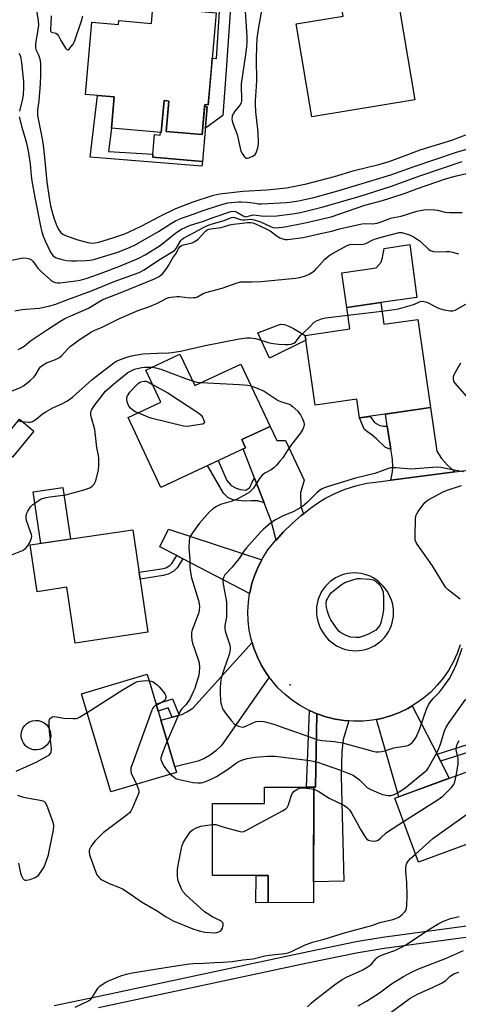
# Model space of a CAD drawing. Units: inches. Extents: x 1231769 to 1237769, y 545454 to 549454.
# Drawn here: x 1231982 to 1232155, y 548072 to 548460 of the extents above; entities that cross this region are included whole.
import ezdxf

# ---------------------------------------------------------------- set-up
doc = ezdxf.new("R2010")
doc.units = ezdxf.units.IN
doc.header["$MEASUREMENT"] = 0
for name, color, linetype in [('BLDG-Footprint', 5, 'Continuous'), ('CULTRL-Pad', 6, 'Continuous'), ('CULTRL-Swimming Pool above Ground', 4, 'Continuous'), ('ELEV-Spot Elevation', 7, 'Continuous'), ('TRANS-Driveway', 251, 'Continuous'), ('TRANS-Non Street Sidewalk', 7, 'Continuous'), ('TRANS-Road', 130, 'Continuous'), ('Undefined', 1, 'Continuous')]:
    doc.layers.add(name, color=color, linetype=linetype)

msp = doc.modelspace()

# ---------------------------------------------------------------- linework, layer by layer
at = {"layer": 'BLDG-Footprint'}
for points, elevation in [([(1232137.38, 548428.03), (1232096.87, 548421.27), (1232090.77, 548457.86), (1232109.26, 548460.95), (1232108.09, 548467.92), (1232130.1, 548471.6)], 449.83), ([(1232059.34, 548462.25), (1232056.17, 548426.03), (1232054.83, 548426.14), (1232053.8, 548414.33), (1232039.66, 548415.56), (1232040.71, 548427.55), (1232038.81, 548427.71), (1232037.72, 548415.19), (1232018.15, 548416.91), (1232019.22, 548429.16), (1232007.91, 548430.14), (1232010.41, 548458.63), (1232020.94, 548457.71), (1232021.07, 548459.23), (1232033.9, 548458.11), (1232034.45, 548464.42)], 449.19), ([(1232124.01, 548348.28), (1232125.25, 548339.67), (1232138.58, 548341.6), (1232143.6, 548306.87), (1232115.72, 548302.85), (1232114.66, 548310.19), (1232098.25, 548307.82), (1232094.29, 548335.29), (1232111.86, 548337.83), (1232110.63, 548346.35)], 463.1), ([(1232045.07, 548327.9), (1232050.85, 548315.55), (1232068.99, 548324.04), (1232080.47, 548299.5), (1232069.34, 548294.29), (1232070.85, 548291.07), (1232037.5, 548275.47), (1232024.65, 548302.94), (1232037.58, 548308.99), (1232031.67, 548321.63)], 464.28), ([(1231987.63, 548297.62), (1231979.26, 548287.45), (1231973.6, 548292.11), (1231981.96, 548302.28)], 462.59), ([(1232026.5, 548258.79), (1232032.45, 548218.47), (1232003.81, 548214.25), (1232000.58, 548236.16), (1231988.91, 548234.44), (1231986.19, 548252.85)], 465.69), ([(1232043.7, 548163.35), (1232017.88, 548155.67), (1232006.4, 548194.25), (1232032.22, 548201.93)], 465.83), ([(1232175.84, 548141.66), (1232138.86, 548128.03), (1232129.61, 548153.14), (1232166.59, 548166.76)], 467.35), ([(1232097.67, 548157.49), (1232097.52, 548112.06), (1232079.71, 548112.12), (1232079.75, 548122.74), (1232057.83, 548122.81), (1232057.92, 548151.11), (1232078.26, 548151.04), (1232078.28, 548157.56)], 466.72)]:
    msp.add_lwpolyline(points, close=True, dxfattribs=dict(at, elevation=elevation))
at = {"layer": 'CULTRL-Pad'}
for points in [[(1232039.66, 548415.56), (1232053.8, 548414.33), (1232054.77, 548425.4), (1232055.81, 548425.31), (1232053.97, 548403.8), (1232034.34, 548405.49), (1232034.44, 548406.57), (1232035.1, 548414.34), (1232037.3, 548414.13), (1232037.4, 548415.22), (1232037.72, 548415.19), (1232038.82, 548427.71), (1232040.71, 548427.55)], [(1232124.01, 548348.29), (1232110.63, 548346.35), (1232108.67, 548359.94), (1232122.17, 548361.89), (1232124.22, 548364.15), (1232124.77, 548365.99), (1232125.43, 548369.45), (1232135.41, 548371.12), (1232138.24, 548350.21)], [(1232094.56, 548333.41), (1232080.26, 548326.41), (1232075.68, 548336.37), (1232084.61, 548339.77), (1232086.15, 548339.59), (1232088.13, 548338.8), (1232089.68, 548337.96), (1232094.29, 548335.29)], [(1232001.96, 548255.17), (1231990.3, 548253.45), (1231987.31, 548273.73), (1231998.97, 548275.45)], [(1232079.71, 548112.12), (1232074.94, 548111.99), (1232074.97, 548122.75), (1232079.75, 548122.74)]]:
    msp.add_lwpolyline(points, close=True, dxfattribs=at)
at = {"layer": 'CULTRL-Swimming Pool above Ground'}
msp.add_lwpolyline([(1231989.8, 548172.32), (1231988.6, 548172.16), (1231987.38, 548172.25), (1231986.22, 548172.6), (1231985.15, 548173.17), (1231984.22, 548173.96), (1231983.48, 548174.93), (1231982.95, 548176.02), (1231982.67, 548177.21), (1231982.63, 548178.42), (1231982.85, 548179.62), (1231983.32, 548180.74), (1231984, 548181.75), (1231984.89, 548182.59), (1231985.92, 548183.22), (1231987.07, 548183.63), (1231988.27, 548183.79), (1231989.49, 548183.7), (1231990.65, 548183.36), (1231991.72, 548182.78), (1231992.65, 548181.99), (1231993.39, 548181.02), (1231993.92, 548179.93), (1231994.2, 548178.74), (1231994.24, 548177.53), (1231994.02, 548176.33), (1231993.55, 548175.21), (1231992.87, 548174.2), (1231991.98, 548173.36), (1231990.95, 548172.73)], close=True, dxfattribs=at)
at = {"layer": 'ELEV-Spot Elevation'}
for p in [(1232088.99, 548307.46, 463.76), (1232088.36, 548197.75, 460.35)]:
    msp.add_point(p, dxfattribs=at)
at = {"layer": 'TRANS-Driveway'}
for points in [[(1232153.15, 548281.58), (1232127.95, 548278.33), (1232128.7, 548281.59), (1232128.78, 548283.39), (1232128.61, 548286.58), (1232128, 548290.53), (1232126.6, 548299.56), (1232125.86, 548304.31), (1232143.6, 548306.87), (1232146.07, 548289.78), (1232147.87, 548286.91), (1232150.33, 548284.21)], [(1232093.6, 548265.07), (1232092.74, 548264.39), (1232089.19, 548261.29), (1232085.83, 548257.99), (1232082.83, 548254.73), (1232080.88, 548262.37), (1232078.17, 548269.41), (1232074.41, 548279.14), (1232069.97, 548290.66), (1232070.85, 548291.07), (1232069.34, 548294.29), (1232080.47, 548299.5), (1232083.19, 548293.97), (1232086.51, 548293.89), (1232093.86, 548278.29), (1232092.46, 548273.38), (1232092.59, 548267.94)], [(1232077.25, 548247.02), (1232075.93, 548244.53), (1232074.48, 548241.13), (1232073.34, 548237.62), (1232072.5, 548234.02), (1232072.47, 548233.77), (1232046.22, 548247.4), (1232043.81, 548248.66), (1232037.13, 548252.13), (1232040.49, 548259.09)], [(1232080.17, 548200.79), (1232061.44, 548173.91), (1232059.15, 548171.87), (1232056.89, 548170.1), (1232054.48, 548168.71), (1232052.14, 548167.73), (1232043.07, 548165.46), (1232037.59, 548183.88), (1232041.93, 548185.07), (1232043.56, 548185.51), (1232044.73, 548185.84), (1232045.85, 548186.16), (1232047.82, 548187.15), (1232050.11, 548188.62), (1232073.45, 548214.42), (1232074.13, 548212.16), (1232075.49, 548208.73), (1232077.14, 548205.42), (1232079.07, 548202.28)], [(1232146.16, 548170.44), (1232147.52, 548167.77), (1232150.98, 548161.01), (1232131.18, 548153.72), (1232122.4, 548184.21), (1232124.36, 548184.59), (1232127.92, 548185.6), (1232131.37, 548186.91), (1232134.7, 548188.52), (1232136.41, 548189.53)], [(1232111.5, 548183.58), (1232109.26, 548176.33), (1232108.7, 548171.46), (1232108.46, 548161.87), (1232109.48, 548120.49), (1232097.55, 548120.25), (1232097.67, 548157.49), (1232098.34, 548157.48), (1232098.87, 548186.4), (1232098.96, 548186.36), (1232102.45, 548185.17), (1232106.04, 548184.28), (1232109.69, 548183.71)]]:
    msp.add_lwpolyline(points, close=True, dxfattribs=at)
at = {"layer": 'TRANS-Non Street Sidewalk'}
for points in [[(1232054.95, 548465.26), (1232055.26, 548468.83), (1232065.25, 548468.25), (1232063.2, 548439.74), (1232061.94, 548421.82), (1232055.08, 548416.81), (1232055.81, 548425.31), (1232054.77, 548425.4), (1232054.83, 548426.14), (1232056.17, 548426.03), (1232057.41, 548440.2), (1232057.78, 548444.42), (1232059.47, 548444.24), (1232060.8, 548464.87)], [(1232053.97, 548403.8), (1232053.69, 548401.9), (1232009.73, 548405.43), (1232012.66, 548429.73), (1232019.23, 548429.15), (1232018.15, 548416.91), (1232016.94, 548407.74), (1232034.44, 548406.57), (1232034.34, 548405.49)], [(1232126.6, 548299.56), (1232128, 548290.53), (1232127.77, 548290.56), (1232126.91, 548290.76), (1232125.85, 548291.21), (1232122.37, 548294.61), (1232120.69, 548296.09), (1232118.76, 548297.4), (1232117.45, 548298.47), (1232115.72, 548302.85), (1232119.85, 548303.44), (1232121.51, 548301.01), (1232123.35, 548299.94), (1232124.99, 548299.57)], [(1232074.41, 548279.14), (1232078.17, 548269.41), (1232075.64, 548270.24), (1232072.93, 548270.15), (1232070.39, 548270.07), (1232065.89, 548270.65), (1232063.84, 548271.55), (1232062.12, 548273.19), (1232055.95, 548284.1), (1232060.05, 548286.02), (1232063.43, 548278.19), (1232065.23, 548276.22), (1232067.12, 548275.15), (1232068.76, 548274.66), (1232070.97, 548274.42), (1232072.53, 548275.48), (1232073.51, 548277.61)], [(1232046.22, 548247.4), (1232043.97, 548243.88), (1232042.69, 548242.54), (1232040.47, 548241.34), (1232038.4, 548240.79), (1232029.36, 548239.43), (1232028.96, 548242.11), (1232037.85, 548243.45), (1232039.46, 548243.88), (1232041.02, 548244.72), (1232041.83, 548245.57), (1232043.81, 548248.66)], [(1232044.73, 548185.84), (1232043.56, 548185.51), (1232041.93, 548185.07), (1232040.45, 548188.7), (1232036.54, 548187.43), (1232035.71, 548190.19), (1232042.1, 548192.26)], [(1232098.87, 548186.4), (1232098.34, 548157.48), (1232097.67, 548157.49), (1232094.83, 548157.5), (1232096.05, 548187.65)], [(1232147.52, 548167.77), (1232146.16, 548170.44), (1232161.86, 548175.46), (1232164.68, 548166.06), (1232161.42, 548164.86), (1232159.41, 548171.57)]]:
    msp.add_lwpolyline(points, close=True, dxfattribs=at)
for points in [[(1231995.54, 548071.55), (1232012.04, 548075.01), (1232093.7, 548092.46), (1232114.36, 548096.73), (1232124.76, 548098.44), (1232168.55, 548104.42)], [(1232169.16, 548099.98), (1232125.42, 548094.01), (1232115.17, 548092.32), (1232094.62, 548088.07), (1232012.97, 548070.62)]]:
    msp.add_lwpolyline(points, dxfattribs=at)
at = {"layer": 'TRANS-Road'}
msp.add_polyline3d([(1232155.3, 548213.54, 0), (1232154.06, 548210.06, 0), (1232152.52, 548206.7, 0), (1232150.7, 548203.49, 0), (1232148.61, 548200.45, 0), (1232146.26, 548197.6, 0), (1232143.67, 548194.96, 0), (1232140.87, 548192.56, 0), (1232137.87, 548190.4, 0), (1232136.41, 548189.53, 0), (1232134.7, 548188.52, 0), (1232131.37, 548186.91, 0), (1232127.92, 548185.6, 0), (1232124.36, 548184.59, 0), (1232122.4, 548184.21, 0), (1232120.74, 548183.89, 0), (1232117.06, 548183.52, 0), (1232113.37, 548183.46, 0), (1232111.5, 548183.58, 0), (1232109.69, 548183.71, 0), (1232106.04, 548184.28, 0), (1232102.45, 548185.17, 0), (1232098.96, 548186.36, 0), (1232098.87, 548186.4, 0), (1232096.05, 548187.65, 0), (1232095.58, 548187.85, 0), (1232092.34, 548189.63, 0), (1232089.27, 548191.68, 0), (1232086.39, 548193.99, 0), (1232083.71, 548196.53, 0), (1232081.27, 548199.3, 0), (1232080.17, 548200.79, 0), (1232079.07, 548202.28, 0), (1232077.14, 548205.42, 0), (1232075.49, 548208.73, 0), (1232074.13, 548212.16, 0), (1232073.45, 548214.42, 0), (1232073.07, 548215.7, 0), (1232072.32, 548219.31, 0), (1232071.89, 548222.98, 0), (1232071.78, 548226.68, 0), (1232071.98, 548230.36, 0), (1232072.47, 548233.77, 0), (1232072.5, 548234.02, 0), (1232073.34, 548237.62, 0), (1232074.48, 548241.13, 0), (1232075.93, 548244.53, 0), (1232077.25, 548247.02, 0), (1232077.65, 548247.79, 0), (1232079.66, 548250.89, 0), (1232082.65, 548254.53, 0), (1232082.83, 548254.73, 0), (1232085.83, 548257.99, 0), (1232089.19, 548261.29, 0), (1232092.74, 548264.39, 0), (1232093.6, 548265.07, 0), (1232096.44, 548267.29, 0), (1232099.21, 548269.25, 0), (1232102.06, 548271.1, 0), (1232105.98, 548273.13, 0), (1232110.07, 548274.82, 0), (1232114.28, 548276.14, 0), (1232118.59, 548277.11, 0), (1232122.97, 548277.69, 0), (1232127.95, 548278.33, 0), (1232153.15, 548281.58, 0), (1232168.73, 548283.59, 0)], dxfattribs=at)
msp.add_polyline3d([(1232112.77, 548211.26, 0), (1232114.07, 548211.2, 0), (1232115.37, 548211.26, 0), (1232116.65, 548211.42, 0), (1232117.92, 548211.7, 0), (1232119.16, 548212.09, 0), (1232120.36, 548212.59, 0), (1232121.52, 548213.18, 0), (1232122.62, 548213.87, 0), (1232123.65, 548214.66, 0), (1232124.61, 548215.53, 0), (1232125.5, 548216.48, 0), (1232126.3, 548217.51, 0), (1232127.01, 548218.6, 0), (1232127.62, 548219.75, 0), (1232128.12, 548220.94, 0), (1232128.53, 548222.18, 0), (1232128.82, 548223.44, 0), (1232129, 548224.72, 0), (1232129.08, 548226.02, 0), (1232129.04, 548227.32, 0), (1232128.88, 548228.61, 0), (1232128.62, 548229.88, 0), (1232128.25, 548231.13, 0), (1232127.77, 548232.34, 0), (1232127.19, 548233.5, 0), (1232126.51, 548234.61, 0), (1232125.74, 548235.65, 0), (1232124.94, 548236.66, 0), (1232124.72, 548236.9, 0), (1232124.06, 548237.59, 0), (1232123.1, 548238.45, 0), (1232122.07, 548239.22, 0), (1232120.98, 548239.9, 0), (1232119.83, 548240.49, 0), (1232118.64, 548240.97, 0), (1232117.41, 548241.34, 0), (1232116.16, 548241.62, 0), (1232114.88, 548241.78, 0), (1232113.59, 548241.83, 0), (1232112.31, 548241.77, 0), (1232111.03, 548241.6, 0), (1232109.78, 548241.32, 0), (1232108.55, 548240.94, 0), (1232107.36, 548240.45, 0), (1232106.22, 548239.86, 0), (1232105.13, 548239.17, 0), (1232104.1, 548238.39, 0), (1232103.15, 548237.53, 0), (1232102.27, 548236.59, 0), (1232101.48, 548235.58, 0), (1232100.78, 548234.5, 0), (1232100.17, 548233.37, 0), (1232099.66, 548232.18, 0), (1232099.26, 548230.96, 0), (1232098.97, 548229.71, 0), (1232098.78, 548228.44, 0), (1232098.7, 548227.15, 0), (1232098.73, 548225.87, 0), (1232098.88, 548224.59, 0), (1232099.13, 548223.33, 0), (1232099.49, 548222.09, 0), (1232099.95, 548220.89, 0), (1232100.52, 548219.74, 0), (1232101.13, 548218.59, 0), (1232101.84, 548217.5, 0), (1232102.64, 548216.48, 0), (1232103.52, 548215.53, 0), (1232104.48, 548214.66, 0), (1232105.52, 548213.87, 0), (1232106.62, 548213.17, 0), (1232107.77, 548212.58, 0), (1232108.98, 548212.09, 0), (1232110.21, 548211.7, 0), (1232111.48, 548211.42, 0)], close=True, dxfattribs=at)
at = {"layer": 'Undefined'}
for p, q in [((1232111.07, 548343.32, 462), (1232124.5, 548344.91, 462)), ((1231981.44, 548301.65, 462), (1231983, 548301.43, 462))]:
    msp.add_line(p, q, dxfattribs=at)
for points, elevation in [([(1231988.22, 548465.83), (1231989.24, 548459.1), (1231989.37, 548457.45), (1231989.21, 548455.74), (1231988.26, 548449.99), (1231988.19, 548448.58), (1231988.38, 548447.85), (1231989.35, 548446.05), (1231989.73, 548444.99), (1231990.05, 548443.6), (1231990.15, 548441.86), (1231990.18, 548437.77), (1231990.03, 548434.37), (1231989.51, 548427.64), (1231989.03, 548424.12), (1231988.99, 548422.96), (1231989.06, 548421.8), (1231990.87, 548412.69), (1231991.31, 548410.14), (1231991.85, 548405.37), (1231992.71, 548395.75), (1231993.62, 548389.44), (1231994.2, 548386.29), (1231995.02, 548382.86), (1231995.53, 548381.2), (1231996.74, 548377.98), (1231997.38, 548376.83), (1231998.13, 548375.93), (1231999.05, 548375.2), (1232000.08, 548374.64), (1232004.92, 548372.86), (1232008.79, 548371.88), (1232010.66, 548371.65), (1232011.72, 548371.7), (1232013.13, 548372), (1232018.6, 548373.7), (1232023.42, 548375.33), (1232025.4, 548376.17), (1232029.81, 548378.32), (1232037.26, 548382.23), (1232043.45, 548385.23), (1232050.26, 548387.84), (1232058.27, 548390.47), (1232059.45, 548390.77), (1232060.59, 548390.96), (1232069.92, 548392.06), (1232079.23, 548392.63), (1232084.39, 548393.09), (1232087.01, 548393.43), (1232094.77, 548394.99), (1232105.79, 548397.78), (1232113.59, 548400.24), (1232123.21, 548402.59), (1232127.27, 548403.8), (1232134.03, 548406.24), (1232139.51, 548408.4), (1232151.97, 548412.17), (1232157.42, 548414.26)], 450), ([(1232070.72, 548462.94), (1232071.31, 548452.78), (1232071.34, 548450.7), (1232071.22, 548448.93), (1232070.73, 548444.92), (1232069.15, 548434.29), (1232069.12, 548432.83), (1232069.3, 548428.75), (1232069.26, 548427.61), (1232069.1, 548426.87), (1232068.67, 548425.98), (1232066.61, 548423.51), (1232065.96, 548422.57), (1232065.56, 548421.59), (1232065.42, 548420.57), (1232065.56, 548419.77), (1232065.97, 548418.45), (1232067.56, 548414.31), (1232068.71, 548408.93), (1232069.03, 548407.87), (1232069.51, 548406.87), (1232070.46, 548405.57), (1232070.84, 548405.26), (1232071.21, 548405.11), (1232071.66, 548405.08), (1232072.17, 548405.18), (1232073.73, 548405.82), (1232074.61, 548406.46), (1232075.05, 548407.17), (1232075.72, 548409.14), (1232075.95, 548410.6), (1232075.86, 548415.28), (1232074.93, 548423.23), (1232074.79, 548426.36), (1232074.82, 548427.79), (1232075.19, 548433.23), (1232075.28, 548435.77), (1232075.21, 548443.89), (1232075.25, 548449.28), (1232075.46, 548452.12), (1232075.97, 548455.87), (1232077.43, 548463.96)], 448), ([(1231994.4, 548461.05), (1231994.31, 548457.93), (1231994.11, 548455.86), (1231994.17, 548455.11), (1231994.26, 548454.91), (1231994.59, 548454.64), (1231996.2, 548454.25), (1231996.79, 548453.83), (1231997.25, 548453.16), (1231998.21, 548451.36), (1231999.29, 548449.6), (1232000.08, 548448.41), (1232000.57, 548447.87), (1232000.91, 548447.72), (1232001.08, 548447.74), (1232001.44, 548447.97), (1232001.81, 548448.33), (1232003.06, 548449.93), (1232003.62, 548450.97), (1232006.36, 548459.08), (1232006.92, 548461.04)], 448), ([(1231981.75, 548446.31), (1231982.06, 548445.86), (1231982.38, 548445.06), (1231982.8, 548442.71), (1231983.52, 548435.15), (1231983.56, 548432.78), (1231983.42, 548430.11), (1231983.1, 548428.45), (1231981.93, 548423.49)], 452), ([(1231981.89, 548421.28), (1231982.81, 548417.24), (1231984.52, 548411.49), (1231985.39, 548407.92), (1231986.17, 548402.89), (1231986.5, 548398.17), (1231986.8, 548396.17), (1231987.98, 548389.63), (1231990.41, 548377.59), (1231990.75, 548376.06), (1231991.23, 548374.4), (1231992.02, 548372.5), (1231994.19, 548368.1), (1231995.11, 548366.79), (1231996.12, 548366), (1231996.87, 548365.66), (1231998.2, 548365.25), (1231999.29, 548365), (1232000.4, 548364.84), (1232002.35, 548364.68), (1232004.34, 548364.61), (1232008.16, 548364.72), (1232009.57, 548364.9), (1232011.2, 548365.23), (1232014.93, 548366.3), (1232020.58, 548368.11), (1232025.54, 548370.08), (1232027.4, 548370.94), (1232030.46, 548372.61), (1232036.62, 548376.25), (1232041.68, 548379.52), (1232043.24, 548380.34), (1232045.67, 548381.39), (1232048.78, 548382.56), (1232054.14, 548384.46), (1232060.64, 548386.6), (1232063.89, 548387.42), (1232068.03, 548387.9), (1232069.19, 548387.89), (1232071.49, 548387.69), (1232073.79, 548387.45), (1232075.96, 548387.12), (1232077.16, 548387.04), (1232086.9, 548387.63), (1232089.25, 548387.89), (1232091.69, 548388.28), (1232094.73, 548388.91), (1232097.66, 548389.63), (1232107.2, 548392.17), (1232128.04, 548398.52), (1232136.76, 548401.6), (1232153.81, 548407.39), (1232165.58, 548410.89)], 452), ([(1231976.89, 548364.58), (1231983.44, 548365.77), (1231984.86, 548365.74), (1231985.94, 548365.49), (1231986.67, 548365.08), (1231987.26, 548364.51), (1231989.2, 548361.81), (1231990.61, 548360.35), (1231994.3, 548356.98), (1231995.01, 548356.49), (1231995.96, 548356.12), (1231996.71, 548355.98), (1231997.88, 548356), (1232004.07, 548356.75), (1232005.75, 548357.03), (1232008.51, 548357.81), (1232012.99, 548359.35), (1232021.05, 548362.48), (1232027.27, 548365.01), (1232028.85, 548365.72), (1232031.33, 548367.08), (1232037.24, 548370.72), (1232038.75, 548371.83), (1232043.84, 548375.89), (1232045.71, 548377.08), (1232047.31, 548377.93), (1232048.85, 548378.54), (1232054.27, 548380.31), (1232058.1, 548381.75), (1232065.03, 548384.01), (1232066.11, 548384.23), (1232066.94, 548384.09), (1232067.7, 548383.72), (1232069.91, 548382.33), (1232070.42, 548382.11), (1232070.92, 548382.02), (1232071.52, 548382.08), (1232073.33, 548382.67), (1232074.06, 548382.76), (1232077.04, 548382.37), (1232079.11, 548382.19), (1232083.13, 548382.34), (1232089.26, 548383.09), (1232092.5, 548383.65), (1232101.44, 548385.9), (1232115.9, 548390.06), (1232128.2, 548393.98), (1232139.41, 548398.12), (1232156.07, 548403.76)], 454), ([(1231980.12, 548344.92), (1231983.07, 548345.48), (1231987.84, 548345.84), (1231989.86, 548346.07), (1231993.83, 548346.94), (1231995.79, 548347.47), (1232000.92, 548349.44), (1232010.21, 548352.81), (1232019.17, 548356.46), (1232029.05, 548360.07), (1232030.92, 548361.05), (1232036.66, 548364.95), (1232042.93, 548368.67), (1232043.63, 548369.5), (1232045.39, 548372.68), (1232045.89, 548373.21), (1232046.41, 548373.55), (1232054.29, 548377.73), (1232055.92, 548378.5), (1232057.29, 548379.03), (1232062.43, 548380.59), (1232065.39, 548381.74), (1232066, 548381.78), (1232066.52, 548381.7), (1232068.93, 548380.98), (1232069.75, 548380.83), (1232070.53, 548380.83), (1232072.92, 548381.03), (1232074.27, 548380.83), (1232076.67, 548380.05), (1232080.6, 548378.14), (1232081.67, 548377.75), (1232083.08, 548377.7), (1232086.28, 548378.07), (1232094.28, 548379.55), (1232104.53, 548381.95), (1232117.79, 548386.52), (1232124.75, 548388.4), (1232127.56, 548389.29), (1232134.04, 548391.47), (1232138.51, 548393.11), (1232149.44, 548396.93), (1232153.3, 548398), (1232160.51, 548399.71)], 456), ([(1231981.48, 548329.74), (1231982.5, 548330.29), (1231983.73, 548331.1), (1231986.28, 548333.17), (1231988.97, 548335.06), (1231992.6, 548337.32), (1231997.77, 548340.74), (1231999.84, 548341.94), (1232002.2, 548343.06), (1232009.06, 548346.04), (1232010.45, 548346.82), (1232013.1, 548348.53), (1232014.78, 548349.39), (1232021.53, 548352), (1232035.06, 548357.63), (1232036.88, 548358.51), (1232038.2, 548359.48), (1232039.28, 548360.8), (1232040.37, 548362.51), (1232042.22, 548365.84), (1232043.38, 548367.41), (1232044.63, 548369.6), (1232045.13, 548370.24), (1232045.73, 548370.67), (1232046.41, 548370.95), (1232049.86, 548371.78), (1232050.89, 548372.2), (1232052.16, 548373.19), (1232055.1, 548376.38), (1232055.72, 548376.81), (1232056.42, 548377.09), (1232057.25, 548377.26), (1232061.25, 548377.77), (1232064.69, 548378.79), (1232065.98, 548379.09), (1232068.49, 548379.33), (1232071.68, 548379.76), (1232072.89, 548379.76), (1232073.7, 548379.55), (1232074.76, 548379.15), (1232079.26, 548377.17), (1232080.5, 548376.41), (1232083.29, 548374.33), (1232084.28, 548373.75), (1232085.89, 548373.19), (1232086.44, 548373.1), (1232087.3, 548373.11), (1232093.47, 548373.89), (1232095.16, 548374.17), (1232100.34, 548375.43), (1232104.82, 548376.37), (1232107.85, 548377.31), (1232116.62, 548379.15), (1232118.01, 548379.31), (1232120.81, 548379.27), (1232122.55, 548379.51), (1232124.23, 548380.02), (1232128.01, 548381.5), (1232129.13, 548381.74), (1232132.05, 548382.18), (1232138.2, 548384.15), (1232141, 548384.72), (1232142.69, 548384.84), (1232145.19, 548384.73), (1232146.3, 548384.56), (1232149.37, 548383.87), (1232151.12, 548383.67), (1232156.08, 548383.7)], 458), ([(1231978.78, 548313.3), (1231982.56, 548314.91), (1231983.58, 548315.46), (1231986.04, 548317.43), (1231987.72, 548318.97), (1231988.43, 548319.95), (1231989.88, 548322.44), (1231990.23, 548322.88), (1231990.86, 548323.45), (1231992.58, 548324.51), (1231996.11, 548325.82), (1231997.69, 548326.65), (1231998.57, 548327.42), (1232000.92, 548330.06), (1232002.02, 548331.05), (1232005.86, 548333.87), (1232010.29, 548336.69), (1232011.52, 548337.32), (1232014.46, 548338.57), (1232021.31, 548341.95), (1232028.83, 548345.21), (1232032.4, 548346.4), (1232034.62, 548347.3), (1232036.26, 548348.04), (1232039.91, 548349.94), (1232040.65, 548350.21), (1232041.49, 548350.39), (1232043.77, 548350.63), (1232044.9, 548350.58), (1232048.87, 548350.15), (1232050.34, 548350.16), (1232051.19, 548350.27), (1232051.96, 548350.52), (1232054.16, 548351.74), (1232055.23, 548352.19), (1232061.65, 548353.85), (1232067.15, 548355.92), (1232068.85, 548356.33), (1232070.01, 548356.44), (1232073.25, 548356.44), (1232077.02, 548356.57), (1232083.67, 548357.14), (1232090.6, 548357.89), (1232092.03, 548358.16), (1232094.02, 548358.68), (1232095.12, 548359.05), (1232095.88, 548359.4), (1232097.93, 548360.78), (1232098.95, 548361.79), (1232102.03, 548365.31), (1232103.61, 548366.6), (1232104.85, 548367.37), (1232110.77, 548370.68), (1232111.82, 548371.04), (1232112.61, 548371.15), (1232115.81, 548371.04), (1232117.13, 548371.15), (1232118.13, 548371.52), (1232120.59, 548372.76), (1232121.91, 548373.27), (1232125.25, 548374.22), (1232131.2, 548375.74), (1232132.33, 548375.75), (1232133.16, 548375.6), (1232135.33, 548374.84), (1232136.9, 548374.13), (1232138.37, 548373.22), (1232139.53, 548372.38), (1232142.85, 548369.23), (1232143.51, 548368.76), (1232143.96, 548368.54), (1232144.75, 548368.34), (1232145.86, 548368.24), (1232149.87, 548368.35), (1232151.02, 548368.3), (1232152.18, 548368.1), (1232154.56, 548367.45)], 460), ([(1232124.5, 548344.91), (1232129.31, 548345.49), (1232131.05, 548345.8), (1232133.72, 548346.49), (1232135.62, 548347.08), (1232137.24, 548347.65), (1232139.22, 548348.56), (1232139.96, 548348.77), (1232141.05, 548348.69), (1232142.14, 548348.38), (1232146.52, 548346.19), (1232147.56, 548345.74), (1232149, 548345.35), (1232151.34, 548344.93), (1232152.4, 548344.96), (1232153.35, 548345.25), (1232157.48, 548347.55)], 462), ([(1231983, 548301.43), (1231985.45, 548301.12), (1231986.27, 548301.21), (1231987.03, 548301.48), (1231988.46, 548302.28), (1231990.96, 548304.39), (1231992.28, 548305.28), (1231995.09, 548306.79), (1231998.63, 548308.39), (1232000.81, 548309.57), (1232002.86, 548311.06), (1232010.59, 548317.9), (1232019.03, 548324.5), (1232019.9, 548325.1), (1232020.58, 548325.46), (1232023.76, 548326.64), (1232026.02, 548327.22), (1232030.41, 548328.02), (1232036.05, 548328.36), (1232040.5, 548328.4), (1232041.88, 548328.53), (1232045.22, 548329.16), (1232054.94, 548331.34), (1232068.31, 548333.93), (1232071.4, 548334.35), (1232072.8, 548334.39), (1232074.75, 548334.09), (1232076.14, 548333.73), (1232079.77, 548332.55), (1232081.69, 548332.16), (1232083.91, 548331.88), (1232086.48, 548331.69), (1232087.62, 548331.73), (1232088.74, 548331.9), (1232089.8, 548332.2), (1232090.44, 548332.6), (1232090.93, 548333.2), (1232091.88, 548334.63), (1232092.46, 548335.27), (1232095.9, 548338.42), (1232097.82, 548340.47), (1232098.77, 548341.08), (1232100.68, 548341.82), (1232102.31, 548342.19), (1232111.07, 548343.32)], 462), ([(1231974.68, 548247.2), (1231983.1, 548250.69), (1231984.3, 548251.47), (1231985.25, 548252.51), (1231985.85, 548253.53), (1231986.47, 548254.87), (1231986.73, 548255.68), (1231986.77, 548256.22), (1231986.64, 548257), (1231986.34, 548258.05), (1231984.73, 548262.49), (1231984.56, 548263.34), (1231984.57, 548264.12), (1231984.77, 548265.14), (1231985.22, 548266.17), (1231986.34, 548267.87), (1231987.14, 548268.7), (1231989.52, 548270.37), (1231990.27, 548270.8), (1231991.06, 548271.13), (1231992.44, 548271.52), (1231993.85, 548271.8), (1232000.14, 548272.62), (1232007.81, 548274.65), (1232008.88, 548274.99), (1232009.64, 548275.34), (1232010.56, 548276.01), (1232011.35, 548276.81), (1232011.64, 548277.28), (1232011.94, 548278.09), (1232012.96, 548282.37), (1232013.13, 548284.09), (1232013.15, 548286.97), (1232013.03, 548288.1), (1232012.36, 548291.2), (1232011.56, 548298.23), (1232010.03, 548303.8), (1232010.01, 548304.85), (1232010.17, 548305.61), (1232010.38, 548306.11), (1232011.34, 548307.55), (1232014.85, 548312.23), (1232015.79, 548313.34), (1232018.88, 548316.14), (1232024.61, 548320.73), (1232026.34, 548321.67), (1232027.12, 548321.97), (1232028.18, 548322.26), (1232030.07, 548322.62), (1232031.24, 548322.75), (1232032.73, 548322.84), (1232034.12, 548322.78)], 464), ([(1232034.12, 548322.78), (1232035.6, 548322.57), (1232037.53, 548322.02), (1232047.24, 548318.38), (1232049.96, 548317.47)], 464), ([(1232157.86, 548311.31), (1232153.2, 548316.59), (1232152.76, 548317.32), (1232152.57, 548318.06), (1232152.61, 548319.08), (1232152.91, 548319.88), (1232155.53, 548324.49)], 464), ([(1232028.59, 548304.78), (1232027.49, 548305.28), (1232026.49, 548305.91), (1232025.59, 548306.67), (1232024.94, 548307.5), (1232024.42, 548308.78), (1232024.13, 548310.11), (1232024.19, 548310.87), (1232024.49, 548311.58), (1232025.38, 548312.94), (1232026.77, 548314.48), (1232028.65, 548316.37), (1232029.1, 548316.73), (1232029.69, 548317.06), (1232030.81, 548317.31), (1232031.7, 548317.24), (1232032.7, 548316.86), (1232034.31, 548315.99)], 466), ([(1232034.31, 548315.99), (1232040.23, 548312.67), (1232052.54, 548304.68), (1232053.42, 548303.9), (1232053.89, 548303.18), (1232054.55, 548301.61), (1232054.65, 548301.13), (1232054.58, 548300.75), (1232054.06, 548300.41), (1232052.99, 548300.18), (1232047.96, 548299.5), (1232046.51, 548299.53), (1232034.19, 548302.54), (1232032.82, 548303.03), (1232028.59, 548304.78)], 466), ([(1232072.98, 548315.51), (1232074.75, 548314.86), (1232078.17, 548313.33), (1232082.46, 548310.42), (1232083.69, 548309.69), (1232084.99, 548309.17), (1232088, 548308.21), (1232088.74, 548307.86), (1232089.21, 548307.52), (1232091.36, 548305.44), (1232091.94, 548304.76), (1232092.42, 548304.05), (1232093.2, 548302.53), (1232093.72, 548301.22), (1232093.87, 548300.24), (1232093.78, 548299.51), (1232093.35, 548298.47), (1232092.34, 548296.72), (1232088.98, 548292.42), (1232086.94, 548289.46), (1232085.46, 548287.13), (1232084.4, 548285.76), (1232083.06, 548284.19), (1232082.03, 548283.16), (1232080.89, 548282.41), (1232078.41, 548281.12), (1232077.37, 548280.26), (1232076.31, 548278.96), (1232073.97, 548275.23), (1232073.09, 548274.21), (1232072.28, 548273.52), (1232071.33, 548272.9), (1232067.51, 548270.85), (1232065.55, 548270.08), (1232060.97, 548268.77), (1232059.43, 548267.99), (1232057.97, 548267.07), (1232056.68, 548265.87), (1232052.71, 548261.46), (1232049.96, 548257.62), (1232049.07, 548256.11), (1232048.83, 548255.35), (1232048.71, 548254.53), (1232048.6, 548251.71), (1232048.92, 548247.14), (1232048.93, 548243.97), (1232049.01, 548242.86), (1232049.63, 548239.86), (1232052.38, 548230.99), (1232052.67, 548229.66), (1232052.76, 548228.58), (1232052.63, 548227), (1232052.35, 548225.89), (1232049.76, 548219.03), (1232049.6, 548218.19), (1232049.62, 548216.79), (1232049.76, 548215.38), (1232050, 548214.25), (1232052.19, 548207.8), (1232052.59, 548206.38), (1232052.71, 548204.91), (1232052.59, 548202.53), (1232052.29, 548201.1), (1232051.31, 548197.73), (1232050.87, 548196.34), (1232050.42, 548195.27), (1232049.01, 548192.42), (1232048.3, 548191.17), (1232047.44, 548190.08), (1232045.7, 548188.26), (1232045.14, 548187.37), (1232040.05, 548175.62)], 464), ([(1232049.96, 548317.47), (1232051.72, 548316.96), (1232053.41, 548316.75)], 464), ([(1232053.41, 548316.75), (1232068.3, 548316.03), (1232071.74, 548315.74), (1232072.98, 548315.51)], 464), ([(1232156.61, 548281.66), (1232153.57, 548282.14), (1232147.6, 548283.33), (1232146.18, 548283.47), (1232135.86, 548282.63), (1232129.96, 548283.2), (1232128.81, 548283.23), (1232128.02, 548283.14), (1232126.66, 548282.75), (1232121.69, 548281.01), (1232114.13, 548279.08), (1232104.66, 548276.3), (1232102.5, 548275.55), (1232100.95, 548274.88), (1232099.99, 548274.29), (1232098.89, 548273.41), (1232095.2, 548269.7), (1232094.13, 548268.72), (1232093.22, 548268.02), (1232089.82, 548265.95), (1232085.68, 548264.31), (1232082.34, 548262.56), (1232080.57, 548261.34), (1232077.88, 548259.09), (1232076.68, 548257.9), (1232071.21, 548251.75), (1232070.16, 548250.38), (1232068.3, 548247.54), (1232067.08, 548245.93), (1232065.59, 548244.15), (1232062.74, 548241.08), (1232062.18, 548240.06), (1232061.98, 548239.22), (1232061.94, 548238.64), (1232062.06, 548237.47), (1232063.3, 548230.49), (1232063.41, 548229.35), (1232063.32, 548224.46), (1232062.75, 548221.17), (1232062.72, 548219.84), (1232062.83, 548219.03), (1232063.05, 548218.17), (1232064.61, 548213.39), (1232064.77, 548212.54), (1232064.81, 548211.68), (1232064.72, 548210.85), (1232064.43, 548209.78), (1232062.42, 548204.11), (1232061.56, 548201.34), (1232061.16, 548199.74), (1232060.97, 548198.42), (1232060.9, 548196.71), (1232060.89, 548194.42), (1232061, 548191.78), (1232061.14, 548190.62), (1232061.35, 548189.82), (1232061.72, 548188.78), (1232062.18, 548187.77), (1232063, 548186.58), (1232065.35, 548183.6), (1232066.51, 548182.33), (1232067.22, 548181.88), (1232068.02, 548181.55), (1232069.12, 548181.25), (1232069.94, 548181.18), (1232070.95, 548181.47), (1232073.73, 548182.81), (1232075.09, 548183.31), (1232076.44, 548183.47), (1232078.08, 548183.35), (1232081.93, 548182.26), (1232086.26, 548180.69), (1232090.88, 548179.21), (1232098.91, 548176.3), (1232100.88, 548175.88), (1232105.7, 548175.44), (1232109.02, 548174.9), (1232117.57, 548172.66), (1232120.92, 548171.68), (1232122.06, 548171.45), (1232123.13, 548171.44), (1232124.48, 548171.59), (1232125.57, 548171.87), (1232129.11, 548172.98), (1232133.18, 548173.59), (1232134.25, 548173.82), (1232134.88, 548174.06), (1232135.59, 548174.49), (1232136.45, 548175.18), (1232137.21, 548175.97), (1232137.91, 548177.19), (1232139.39, 548180.63), (1232142.03, 548188.15), (1232142.79, 548189.86), (1232143.58, 548191.06), (1232144.63, 548192.43), (1232147.08, 548194.96), (1232148.33, 548196.51), (1232151.02, 548200.29), (1232152.67, 548203.24), (1232153.8, 548205.97), (1232155.98, 548212.18)], 462), ([(1232155.2, 548231.53), (1232150.53, 548235.2), (1232149.53, 548236.27), (1232144.37, 548244.57), (1232138.35, 548253.1), (1232137.9, 548253.86), (1232137.62, 548254.66), (1232137.54, 548255.51), (1232137.54, 548256.68), (1232137.7, 548262.89), (1232137.86, 548264.32), (1232138.16, 548265.1), (1232138.77, 548266.06), (1232141.37, 548269.52), (1232141.99, 548270.1), (1232142.94, 548270.73), (1232148.53, 548273.79), (1232150.17, 548274.43), (1232155.72, 548276.24)], 462), ([(1232008.57, 548186.95), (1232022.74, 548195.9), (1232027.5, 548198.68), (1232028.41, 548199.06), (1232029.47, 548199.29), (1232031.49, 548199.47), (1232032.97, 548199.42)], 466), ([(1232032.97, 548199.42), (1232033.74, 548199.23), (1232034.53, 548198.91), (1232035.23, 548198.48), (1232036.08, 548197.78), (1232036.89, 548196.96), (1232038.43, 548195.15), (1232039.11, 548194.2), (1232039.36, 548193.7), (1232039.47, 548193.18), (1232039.45, 548192.65), (1232039.2, 548191.92), (1232038.89, 548191.5), (1232037.99, 548190.83), (1232035.83, 548189.79)], 466), ([(1232041.27, 548162.63), (1232042.78, 548161.4), (1232043.49, 548160.96), (1232044.21, 548160.66), (1232050.16, 548159.4), (1232052.15, 548159.19), (1232053.27, 548159.21), (1232054.1, 548159.41), (1232055.47, 548159.92), (1232057.91, 548160.93), (1232059.37, 548161.65), (1232063.8, 548164.51), (1232067.3, 548167.11), (1232068.2, 548167.64), (1232069.42, 548168.15), (1232071.51, 548168.75), (1232074.58, 548169.29), (1232079.54, 548169.75), (1232081.33, 548169.76), (1232082.53, 548169.69), (1232096.09, 548168.02), (1232097.5, 548167.78), (1232099.16, 548167.31), (1232108.21, 548164.27), (1232111.5, 548162.94), (1232113.11, 548162.21), (1232114.08, 548161.63), (1232115.63, 548160.45), (1232117.97, 548158.04), (1232118.85, 548157.3), (1232120.13, 548156.58), (1232123.38, 548155.1), (1232124.74, 548154.63), (1232126.92, 548154.23), (1232128.17, 548154.26), (1232129.33, 548154.63), (1232131.31, 548155.74), (1232133.48, 548157.16), (1232141.52, 548163.62), (1232142.11, 548164.26), (1232142.61, 548164.98), (1232145.44, 548169.81), (1232146.46, 548171.87), (1232147.55, 548174.49), (1232149.08, 548179.63), (1232149.71, 548181.16), (1232150.87, 548182.98), (1232157.49, 548192.17)], 464), ([(1231980.65, 548163.77), (1231988.75, 548167.52), (1231992.9, 548169.68), (1231993.61, 548170.14), (1231994.15, 548170.72), (1231994.45, 548171.43), (1231994.55, 548172.55), (1231994.31, 548174.93), (1231993.69, 548179.5), (1231993.57, 548182.42), (1231993.62, 548183.55), (1231993.72, 548184.08), (1231993.95, 548184.52), (1231994.28, 548184.86), (1231994.91, 548185.23), (1231995.68, 548185.33), (1231999.44, 548184.68), (1232002.88, 548184.5), (1232004.27, 548184.57), (1232004.81, 548184.71), (1232005.6, 548185.09), (1232008.57, 548186.95)], 466), ([(1232035.83, 548189.79), (1232035.1, 548189.36), (1232034.68, 548189.01), (1232034.35, 548188.56), (1232033.98, 548187.78), (1232026.22, 548166.47), (1232025.77, 548165.06), (1232025.68, 548164), (1232025.92, 548162.96), (1232027.96, 548158.67)], 466), ([(1232040.05, 548175.62), (1232039.21, 548173.74), (1232037.88, 548170.2), (1232037.57, 548169.12), (1232037.54, 548168.36), (1232037.88, 548167.36), (1232038.84, 548165.69), (1232039.89, 548164.25), (1232041.27, 548162.63)], 464), ([(1232153.66, 548162), (1232154.42, 548166.57), (1232154.53, 548167.73), (1232154.42, 548168.85), (1232153.7, 548172.19), (1232153.77, 548173.35), (1232154.11, 548174.42), (1232154.86, 548175.93)], 466), ([(1232137.7, 548131.18), (1232144.55, 548137.36), (1232162.32, 548150.06), (1232163.49, 548150.99), (1232164.69, 548152.27), (1232165.16, 548152.98), (1232165.43, 548153.8), (1232165.7, 548155.56), (1232165.78, 548157.04), (1232165.68, 548158.18), (1232164.48, 548165.98)], 468), ([(1232132.97, 548144.02), (1232146.55, 548152.62), (1232148.49, 548153.99), (1232151.86, 548157.4), (1232152.79, 548158.54), (1232153.22, 548159.59), (1232153.66, 548162)], 466), ([(1232027.96, 548158.67), (1232028.82, 548156.63), (1232028.91, 548156.13), (1232028.88, 548155.44), (1232028.64, 548154.66), (1232027.72, 548152.57), (1232026.44, 548149.35), (1232025.8, 548148.09), (1232025.25, 548147.45), (1232024.35, 548146.68), (1232016.92, 548141.17), (1232014.82, 548139.51), (1232011.54, 548136.21), (1232010.14, 548134.26), (1232009.57, 548133.24), (1232009.4, 548132.73), (1232009.33, 548132), (1232009.52, 548130.89), (1232011.73, 548124.69), (1232012.43, 548123.05), (1232013.25, 548121.93), (1232013.66, 548121.54), (1232014.36, 548121.05), (1232017.22, 548119.58), (1232021.23, 548118.09), (1232022.52, 548117.47), (1232025.48, 548115.5), (1232029.94, 548112.38), (1232035.79, 548108.96), (1232039.7, 548106.48), (1232042.45, 548104.9), (1232050.09, 548101.8), (1232052.57, 548100.92), (1232054.87, 548100.43), (1232058.63, 548100.19), (1232059.56, 548100.29), (1232060.37, 548100.54), (1232061.09, 548100.92), (1232061.44, 548101.31), (1232061.79, 548102.05), (1232062.04, 548103.15), (1232062, 548103.93), (1232061.8, 548104.31), (1232061.11, 548104.94), (1232058.01, 548106.36), (1232055.71, 548107.77), (1232054.74, 548108.45), (1232047.39, 548115.17), (1232046.23, 548116.49), (1232045.55, 548117.74), (1232044.39, 548120.71), (1232044.18, 548121.54), (1232044.1, 548122.4), (1232044.14, 548125.05), (1232044.29, 548126.81), (1232045.67, 548133.46), (1232045.98, 548134.57), (1232046.49, 548135.91), (1232047.83, 548138.11), (1232048.65, 548139.29), (1232049.4, 548140.14), (1232050.27, 548140.87), (1232051.22, 548141.43), (1232053.3, 548142.12), (1232055.84, 548142.61), (1232057.89, 548142.88)], 466), ([(1232057.89, 548142.88), (1232058.64, 548142.88), (1232059.18, 548142.78), (1232061.89, 548141.85), (1232068.18, 548140.14), (1232069.3, 548139.98), (1232070.12, 548140.12), (1232071.45, 548140.73), (1232085.43, 548148.19), (1232086.68, 548148.96), (1232087.25, 548149.55), (1232087.75, 548150.52), (1232088.2, 548151.85), (1232088.73, 548153.99), (1232089.03, 548154.73), (1232089.89, 548155.75), (1232091.17, 548156.76), (1232092.22, 548157.18), (1232093.36, 548157.29), (1232096.03, 548156.99), (1232097.67, 548156.7)], 466), ([(1232097.67, 548156.7), (1232098.59, 548156.37), (1232099.62, 548155.82), (1232102.27, 548154.04), (1232103.78, 548153.2), (1232109.45, 548150.45), (1232110.15, 548150.03), (1232110.95, 548149.38), (1232111.68, 548148.56), (1232112.66, 548147.11), (1232114.66, 548143.55), (1232115.88, 548141.15), (1232117.7, 548138.13), (1232118.58, 548137.03), (1232119.26, 548136.63), (1232120.33, 548136.38), (1232121.44, 548136.29), (1232122.24, 548136.41), (1232122.97, 548136.71), (1232124.11, 548137.54), (1232126.21, 548139.52), (1232127.01, 548140.19), (1232132.97, 548144.02)], 466), ([(1231981.5, 548127.57), (1231982.38, 548123.64), (1231982.86, 548122.3), (1231983.28, 548121.58), (1231983.79, 548121.03), (1231984.22, 548120.86), (1231984.73, 548120.88), (1231986.12, 548121.24), (1231988.09, 548121.95), (1231988.81, 548122.35), (1231989.56, 548123.02), (1231990.79, 548124.69), (1231991.71, 548126.22), (1231992.34, 548127.86), (1231993.32, 548130.94), (1231993.68, 548132.38), (1231995.29, 548140.61), (1231995.47, 548142.33), (1231995.34, 548143.16), (1231995.08, 548144), (1231992.67, 548150.43), (1231992.13, 548151.4), (1231991.73, 548151.73), (1231991.24, 548151.95), (1231990.13, 548152.24), (1231984.87, 548153.22), (1231983.16, 548153.62), (1231981.28, 548154.26)], 466), ([(1232003.82, 548070.93), (1232009.08, 548073.48), (1232010.01, 548074.12), (1232010.55, 548074.75), (1232012.45, 548077.9), (1232012.94, 548078.56), (1232013.56, 548079.14), (1232014.48, 548079.83), (1232015.93, 548080.78), (1232017.19, 548081.42), (1232022.23, 548083.35), (1232024.09, 548083.98), (1232026.27, 548084.48), (1232041.89, 548086.92), (1232048.85, 548087.93), (1232050.3, 548088.08), (1232054.54, 548088.2), (1232058.71, 548088.54), (1232062.01, 548088.6), (1232065.59, 548088.85), (1232069.72, 548089.58), (1232073.81, 548089.99), (1232078.48, 548091.13), (1232080.15, 548091.46), (1232086.21, 548092.03), (1232087.58, 548092.38), (1232088.91, 548092.84), (1232094.04, 548095.31), (1232097.24, 548096.47), (1232101.81, 548097.69), (1232110.22, 548100.32), (1232120.46, 548103.11), (1232123.61, 548104.23), (1232128.71, 548105.38), (1232129.95, 548105.77), (1232131.12, 548106.41), (1232132.5, 548107.45), (1232133.53, 548108.48), (1232133.85, 548108.93), (1232134.08, 548109.43), (1232134.3, 548110.85), (1232134.45, 548114.72), (1232134.22, 548119.95), (1232133.89, 548124.49), (1232133.9, 548125.65), (1232134.03, 548126.79), (1232134.24, 548127.55), (1232134.74, 548128.38), (1232135.76, 548129.43), (1232137.7, 548131.18)], 468), ([(1232095.19, 548071.01), (1232096.62, 548072.46), (1232097.72, 548073.41), (1232105.82, 548079.73), (1232108.82, 548081.78), (1232110.59, 548082.73), (1232116.71, 548085.45), (1232118.96, 548086.86), (1232120.36, 548087.92), (1232122.07, 548089.98), (1232122.57, 548090.46), (1232123.05, 548090.78), (1232124.11, 548091.3), (1232125.77, 548091.96), (1232129.51, 548093.17), (1232132.44, 548094.63), (1232133.95, 548095.52), (1232143.18, 548101.61), (1232146.91, 548103.86), (1232148.7, 548104.81), (1232151.44, 548105.79), (1232154.9, 548106.57)], 470), ([(1232115.15, 548071.41), (1232118.37, 548073.27), (1232120.27, 548074.45), (1232123.49, 548076.6), (1232128.3, 548080.14), (1232133.03, 548082.95), (1232136.41, 548084.8), (1232139.22, 548086.21), (1232149.53, 548090.04), (1232156.53, 548093.24)], 472), ([(1232127.56, 548068.53), (1232135.65, 548074.44), (1232138.53, 548076.03), (1232144.59, 548078.79), (1232148.23, 548080.57), (1232149.61, 548081.47), (1232151.37, 548083.11), (1232152.82, 548084.03), (1232154.7, 548084.71)], 474)]:
    msp.add_lwpolyline(points, dxfattribs=dict(at, elevation=elevation))
at = {"layer": 'Undefined', "elevation": 462}
msp.add_lwpolyline([(1232114.16, 548216.36), (1232112.23, 548216.57), (1232110.68, 548217.03), (1232109.42, 548217.69), (1232108.22, 548218.44), (1232107.56, 548218.97), (1232107, 548219.6), (1232104.43, 548223.43), (1232104.03, 548224.19), (1232103.49, 548225.5), (1232102.93, 548227.12), (1232102.68, 548228.21), (1232102.61, 548229.85), (1232102.75, 548230.92), (1232103.04, 548231.68), (1232103.42, 548232.41), (1232104.02, 548233.35), (1232104.56, 548233.99), (1232105.43, 548234.77), (1232108.46, 548237.13), (1232109.18, 548237.63), (1232109.95, 548238.03), (1232113.49, 548239.3), (1232114.88, 548239.59), (1232116.05, 548239.59), (1232119.59, 548239.37), (1232121.01, 548239.12), (1232122.25, 548238.47), (1232123.3, 548237.55), (1232123.92, 548236.65), (1232124.45, 548235.69), (1232124.92, 548234.32), (1232125.09, 548232.06), (1232125.14, 548228.91), (1232125.07, 548227.3), (1232124.73, 548225.04), (1232124.11, 548222.2), (1232123.61, 548221.14), (1232122.08, 548219.25), (1232119.18, 548217.75), (1232117.56, 548217.03), (1232115.57, 548216.48)], close=True, dxfattribs=at)

doc.saveas('drawing.dxf')
